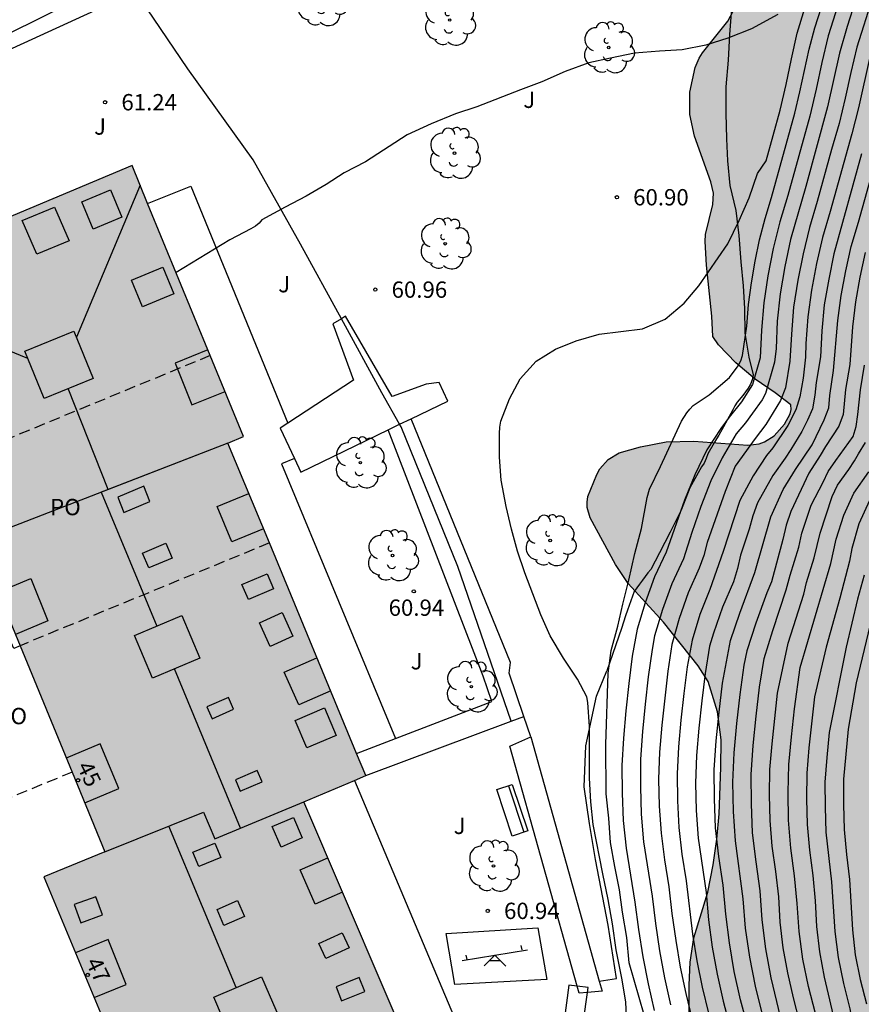
# Model space of a CAD drawing. Units: millimetres. Extents: x 581694 to 582045, y 4795540 to 4795791.
# Drawn here: x 581933 to 581971, y 4795623 to 4795669 of the extents above; entities that cross this region are included whole.
import ezdxf
from ezdxf.enums import TextEntityAlignment as Align

# ---------------------------------------------------------------- set-up
doc = ezdxf.new("R2010")
doc.units = ezdxf.units.MM
doc.linetypes.add('TRAZOS_NORMALES', pattern=[0.75, 0.5, -0.25])
for name, color, linetype in [('020104', 34, 'Continuous'), ('020204', 9, 'Continuous'), ('020308', 9, 'Continuous'), ('070104', 3, 'Continuous'), ('070106', 6, 'Continuous'), ('070108', 9, 'VALLA'), ('080106', 1, 'Continuous'), ('080109', 9, 'Continuous'), ('080110', 9, 'Continuous'), ('080118', 9, 'Continuous'), ('080121', 9, 'TRAZOS_NORMALES'), ('080135', 9, 'TRAZOS_NORMALES'), ('080202', 9, 'Continuous'), ('080308', 9, 'Continuous'), ('080316', 9, 'Continuous'), ('090202', 1, 'Continuous'), ('100105', 3, 'Continuous'), ('100106', 63, 'Continuous'), ('100107', 3, 'Continuous'), ('100112', 9, 'Continuous'), ('100113', 9, 'Continuous'), ('100202', 3, 'Continuous'), ('100302', 7, 'Continuous'), ('110104', 9, 'Continuous'), ('110201', 9, 'Continuous'), ('990501', 21, 'Continuous'), ('990504', 63, 'Continuous')]:
    doc.layers.add(name, color=color, linetype=linetype)
doc.layers.add('020105', color=24, linetype='Continuous', lineweight=30)
doc.layers.add('080111', color=7, linetype='Continuous', lineweight=30)
doc.styles.add('ARIAL', font='ARIAL.TTF', dxfattribs={"height": 1})
doc.styles.add('ARIALI', font='ARIALI.TTF', dxfattribs={"height": 1})
doc.linetypes.add('VALLA', pattern='A,1,[200,DONOSTI.shx,S=0.1,R=0,X=0,Y=0],1', length=2)

# ---------------------------------------------------------------- blocks, each defined once
blk = doc.blocks.new('COTAPU')
blk.add_circle((0, 0), 0.075)
blk = doc.blocks.new('JUEINF')
for p, q in [((-1.5, -0.25), (1.5, 0.25)), ((-1.28, -0.2), (-1.33, 0.005)), ((1.25, 0.25), (1.2, 0.44)), ((-0.25, -0.25), (0.25, -0.25))]:
    blk.add_line(p, q)
blk.add_lwpolyline([(-0.5, -0.5), (0, 0), (0.5, -0.5)])
blk = doc.blocks.new('ARBOL')
blk.add_circle((0, 0), 0.0587)
for centre, radius, start, end in [((-0.564, 0.381), 0.532, 92.28, 254.58), ((-0.28, 0.855), 0.3, 359.2878, 173.6078), ((0.097, 0.97), 0.21, 23.1565, 160.4665), ((0.438, 0.881), 0.24, 301.578, 139.328), ((0.656, 0.288), 0.443, 319.8556, 114.7656), ((-0.091, 0.321), 0.12, 119.14, 310.56), ((0.819, -0.249), 0.383, 235.5275, 62.0275), ((-0.556, -0.339), 0.555, 142.64, 266.54), ((-0.039, -0.384), 0.21, 189.64, 323.88), ((0.299, -0.624), 0.532, 224.67, 0.24), ((-0.301, -0.676), 0.45, 213.78, 295.32)]:
    blk.add_arc(centre, radius, start, end)
blk = doc.blocks.new('BloquePortal')
blk.add_circle((0, 0), 0.075)
at = {"flags": 5}
blk.add_attdef('INDICE', text='', height=0.75, dxfattribs=at).set_placement((0, 0), align=Align.MIDDLE_CENTER)
blk = doc.blocks.new('BANCO')
blk.add_line((1.125, 0.1875), (-1.125, 0.1875))
blk.add_lwpolyline([(1.125, 0.75), (1.125, 0), (-1.125, 0), (-1.125, 0.75)], close=True)

msp = doc.modelspace()

# ---------------------------------------------------------------- hatches: boundary and pattern name
at = {"layer": '990501'}
msp.add_hatch(color=256, dxfattribs=at).paths.add_polyline_path([(581937.932, 4795661.991), (581931.393, 4795659.241), (581930.748, 4795660.773), (581926.939, 4795659.17), (581927.584, 4795657.638), (581925.787, 4795656.882), (581936.688, 4795630.422), (581933.877, 4795629.272), (581945.106, 4795602.374), (581957.253, 4795607.404), (581952.404, 4795618.932), (581951.841, 4795618.699), (581945.836, 4795632.725), (581948.684, 4795633.929), (581942.346, 4795649.217), (581943.062, 4795649.53)])
at = {"layer": '990504'}
msp.add_hatch(color=256, dxfattribs=at).paths.add_polyline_path([(582044.193, 4795589.604), (582044.192, 4795540.194), (582004.474, 4795540.195), (582002.255, 4795541.463), (582001.409, 4795542.073), (582000.757, 4795542.753), (581999.688, 4795543.696), (581999.435, 4795544.057), (581997.679, 4795546.135), (581997.3, 4795546.653), (581996.965, 4795547.216), (581996.307, 4795548.072), (581995.667, 4795549.095), (581994.377, 4795550.269), (581993.491, 4795550.893), (581992.798, 4795551.451), (581991.973, 4795552.191), (581991.205, 4795553.316), (581991.113, 4795553.505), (581990.959, 4795554.333), (581990.943, 4795554.808), (581991.032, 4795555.715), (581991.278, 4795556.811), (581992.55, 4795559.879), (581992.94, 4795560.988), (581993.15, 4795562.075), (581993.239, 4795563.273), (581993.216, 4795563.567), (581992.991, 4795564.337), (581992.436, 4795565.195), (581992.12, 4795565.481), (581991.932, 4795565.579), (581991.713, 4795565.651), (581991.167, 4795565.714), (581990.681, 4795565.675), (581990.18, 4795565.507), (581989.019, 4795564.681), (581988.523, 4795564.433), (581988.25, 4795564.37), (581987.967, 4795564.351), (581986.97, 4795564.488), (581984.747, 4795564.944), (581984.463, 4795564.957), (581983.25, 4795564.629), (581982.876, 4795564.416), (581982.4, 4795563.949), (581981.84, 4795562.972), (581981.488, 4795561.859), (581981.433, 4795561.582), (581981.417, 4795561.345), (581981.453, 4795561.136), (581981.883, 4795560.137), (581982.097, 4795559.136), (581982.208, 4795558.061), (581982.258, 4795556.702), (581982.104, 4795555.62), (581982.084, 4795554.527), (581982.188, 4795553.42), (581982.244, 4795553.2), (581982.318, 4795552.989), (581982.781, 4795552.23), (581983.415, 4795551.313), (581983.86, 4795550.384), (581984.297, 4795549.192), (581984.648, 4795548.158), (581984.898, 4795547.148), (581985.037, 4795545.963), (581985.292, 4795544.636), (581985.585, 4795544.067), (581986.232, 4795543.314), (581986.861, 4795542.48), (581987.349, 4795541.52), (581987.861, 4795540.195), (581959.306, 4795540.195), (581959.879, 4795541.41), (581961.247, 4795543.47), (581961.755, 4795544.418), (581962.137, 4795545.546), (581962.257, 4795546.64), (581962.091, 4795547.826), (581961.981, 4795549.066), (581962.033, 4795550.158), (581962.291, 4795551.244), (581963.149, 4795553.404), (581963.764, 4795556.906), (581964.136, 4795557.908), (581964.732, 4795559.092), (581965.172, 4795560.268), (581965.454, 4795561.25), (581966.25, 4795563.558), (581966.384, 4795564.654), (581966.438, 4795567.032), (581966.762, 4795570.429), (581966.996, 4795571.569), (581967.366, 4795572.761), (581969.09, 4795576.149), (581969.238, 4795576.809), (581969.38, 4795579.289), (581969.25, 4795580.341), (581968.988, 4795581.397), (581968.248, 4795583.873), (581967.768, 4795584.983), (581967.188, 4795585.881), (581966.564, 4795586.741), (581964.44, 4795589.241), (581964.262, 4795589.517), (581963.808, 4795590.653), (581963.662, 4795591.533), (581963.716, 4795592.143), (581964.026, 4795593.069), (581964.532, 4795594.085), (581965.072, 4795594.935), (581965.726, 4795595.729), (581966.366, 4795596.615), (581966.854, 4795597.569), (581967.206, 4795598.721), (581967.284, 4795599.149), (581967.192, 4795600.835), (581966.706, 4795602.209), (581966.412, 4795603.377), (581965.779, 4795605.472), (581965.711, 4795606.606), (581965.485, 4795607.74), (581965.175, 4795609.9), (581964.705, 4795611.974), (581964.275, 4795614.352), (581963.791, 4795616.378), (581963.655, 4795617.488), (581963.565, 4795618.65), (581963.549, 4795624.294), (581963.601, 4795625.356), (581963.761, 4795626.47), (581964.413, 4795628.572), (581964.653, 4795629.822), (581964.827, 4795631.002), (581964.927, 4795632.172), (581965.017, 4795634.308), (581965.023, 4795635.582), (581964.861, 4795636.858), (581964.429, 4795638.26), (581963.973, 4795638.982), (581962.379, 4795640.982), (581960.747, 4795642.758), (581960.169, 4795643.644), (581959.004, 4795645.791), (581958.87, 4795646.263), (581958.862, 4795646.507), (581958.896, 4795646.757), (581959.3, 4795647.779), (581959.448, 4795648.031), (581959.836, 4795648.471), (581960.328, 4795648.769), (581961.322, 4795649.055), (581962.498, 4795649.279), (581963.774, 4795649.315), (581966.245, 4795649.121), (581966.777, 4795649.191), (581967.019, 4795649.279), (581967.455, 4795649.561), (581967.931, 4795650.083), (581968.195, 4795650.561), (581968.243, 4795650.763), (581968.225, 4795650.975), (581967.505, 4795651.535), (581966.583, 4795652.163), (581965.698, 4795652.907), (581964.908, 4795653.743), (581964.64, 4795654.125), (581964.594, 4795655.063), (581964.346, 4795657.405), (581964.292, 4795658.483), (581964.308, 4795658.805), (581964.636, 4795660.189), (581964.666, 4795660.711), (581964.55, 4795661.239), (581963.8, 4795663.329), (581963.59, 4795664.327), (581963.588, 4795665.363), (581963.836, 4795666.491), (581964.014, 4795666.919), (581964.162, 4795667.173), (581965.33, 4795668.619), (581965.83, 4795669.567), (581966.312, 4795670.667), (581966.684, 4795671.767), (581967.222, 4795672.875), (581967.774, 4795673.872), (581968.236, 4795674.978), (581968.402, 4795676.038), (581968.388, 4795676.534), (581968.342, 4795676.734), (581967.7, 4795677.938), (581967.542, 4795678.354), (581967.478, 4795679.524), (581967.722, 4795680.468), (581968.218, 4795681.49), (581968.77, 4795682.438), (581969.304, 4795683.292), (581970.018, 4795684.158), (581971.78, 4795685.898), (581972.616, 4795686.56), (581973.65, 4795687.234), (581974, 4795687.616), (581974.214, 4795688.12), (581974.442, 4795689.134), (581974.494, 4795689.778), (581974.378, 4795690.288), (581974.022, 4795691.362), (581973.64, 4795692.326), (581973.05, 4795693.426), (581971.646, 4795695.428), (581970.372, 4795697.416), (581968.892, 4795699.238), (581968.65, 4795699.59), (581967.693, 4795701.55), (581966.537, 4795703.738), (581966.107, 4795704.934), (581965.991, 4795706.146), (581965.993, 4795707.268), (581966.109, 4795708.35), (581966.529, 4795709.516), (581967.103, 4795710.517), (581967.293, 4795710.961), (581967.363, 4795711.453), (581967.347, 4795711.723), (581967.125, 4795712.233), (581966.635, 4795712.885), (581966.477, 4795713.013), (581966.055, 4795713.239), (581964.933, 4795713.589), (581963.695, 4795713.891), (581962.413, 4795714.133), (581961.217, 4795714.445), (581960.153, 4795714.822), (581959.907, 4795714.934), (581959.481, 4795715.224), (581959.303, 4795715.4), (581958.699, 4795716.305), (581958.131, 4795717.427), (581957.555, 4795718.341), (581957.259, 4795718.729), (581957.229, 4795718.933), (581955.771, 4795720.715), (581954.925, 4795721.625), (581954.019, 4795722.361), (581952.521, 4795723.729), (581950.786, 4795725.131), (581949.92, 4795725.883), (581949.186, 4795726.715), (581948.568, 4795727.657), (581947.988, 4795728.693), (581947.066, 4795730.809), (581946.65, 4795731.887), (581946.306, 4795732.957), (581946.176, 4795734.085), (581946.092, 4795736.435), (581946.202, 4795736.911), (581946.418, 4795737.303), (581946.842, 4795737.753), (581947.51, 4795738.253), (581948.558, 4795738.767), (581949.514, 4795739.349), (581950.466, 4795739.797), (581952.544, 4795740.613), (581954.678, 4795741.537), (581955.738, 4795742.151), (581956.766, 4795742.885), (581957.822, 4795743.697), (581958.598, 4795744.361), (581960.284, 4795745.847), (581961.024, 4795746.579), (581962.596, 4795747.957), (581963.322, 4795748.832), (581963.864, 4795749.728), (581964.166, 4795750.062), (581964.346, 4795750.204), (581964.538, 4795750.326), (581965.14, 4795750.556), (581965.344, 4795750.596), (581966.592, 4795750.618), (581966.88, 4795750.652), (581967.134, 4795750.738), (581967.722, 4795751.172), (581968.632, 4795751.928), (581970.338, 4795753.414), (581971.92, 4795755.03), (581972.856, 4795755.808), (581973.662, 4795756.648), (581974.344, 4795757.596), (581977.154, 4795761.212), (581977.962, 4795762.03), (581978.694, 4795762.856), (581979.24, 4795763.778), (581979.938, 4795764.614), (581982.654, 4795766.772), (581983.431, 4795767.524), (581984.089, 4795768.461), (581984.596, 4795769.507), (581984.914, 4795770.715), (581985.104, 4795771.801), (581985.178, 4795772.063), (581985.386, 4795772.491), (581986.798, 4795774.249), (581987, 4795774.637), (581987.14, 4795775.111), (581987.188, 4795776.271), (581987.42, 4795777.379), (581987.91, 4795778.347), (581988.266, 4795779.173), (581988.758, 4795780.045), (581989.232, 4795781.027), (581989.982, 4795782.281), (581990.682, 4795784.067), (581991.224, 4795785.099), (581991.73, 4795786.175), (581992.18, 4795787.673), (581992.736, 4795788.673), (581992.876, 4795789.101), (581992.926, 4795789.325), (581992.991, 4795790.188), (582025.772, 4795790.187), (582026.158, 4795789.525), (582027.322, 4795787.781), (582028.024, 4795786.911), (582029.526, 4795785.297), (582032.711, 4795782.057), (582033.435, 4795781.251), (582034.941, 4795779.829), (582035.651, 4795779.081), (582036.295, 4795778.263), (582036.983, 4795777.479), (582037.583, 4795777.049), (582039.553, 4795776.013), (582042.611, 4795774.645), (582044.197, 4795774.003), (582044.197, 4795759.789), (582043.841, 4795759.601), (582043.545, 4795759.313), (582043.413, 4795759.139), (582042.863, 4795758.139), (582042.785, 4795757.936), (582042.759, 4795757.722), (582042.803, 4795753.886), (582042.739, 4795753.166), (582042.53, 4795752.522), (582042.058, 4795751.634), (582041.324, 4795750.674), (582040.888, 4795750.426), (582040.363, 4795750.266), (582038.051, 4795749.852), (582036.927, 4795749.724), (582035.949, 4795749.782), (582032.713, 4795750.094), (582031.663, 4795750.34), (582030.655, 4795750.758), (582028.667, 4795751.702), (582026.385, 4795752.606), (582024.167, 4795753.672), (582022.185, 4795754.718), (582021.199, 4795755.148), (582020.107, 4795755.436), (582019.737, 4795755.422), (582019.423, 4795755.324), (582019.161, 4795755.152), (582018.747, 4795754.638), (582018.195, 4795753.724), (582017.733, 4795752.796), (582017.029, 4795750.664), (582016.673, 4795749.202), (582016.325, 4795748.264), (582015.837, 4795747.12), (582014.685, 4795745.194), (582013.329, 4795742.047), (582012.981, 4795740.951), (582012.567, 4795738.663), (582012.283, 4795736.449), (582012.075, 4795734.299), (582012.049, 4795732.165), (582011.825, 4795728.923), (582011.845, 4795725.803), (582011.635, 4795722.527), (582011.471, 4795721.317), (582011.275, 4795720.343), (582010.885, 4795719.147), (582010.709, 4795718.823), (582010.025, 4795717.879), (582009.281, 4795717.149), (582008.427, 4795716.619), (582007.435, 4795716.163), (582006.333, 4795715.733), (582005.331, 4795715.26), (582004.343, 4795714.464), (582003.729, 4795713.688), (582003.211, 4795712.8), (582002.745, 4795711.882), (582002.245, 4795710.772), (582001.867, 4795709.67), (582001.423, 4795708.59), (582000.293, 4795706.68), (581999.805, 4795705.628), (581998.527, 4795702.358), (581996.825, 4795698.35), (581996.411, 4795697.192), (581996.051, 4795695.98), (581995.767, 4795694.854), (581995.329, 4795692.654), (581994.721, 4795690.064), (581994.388, 4795688.313), (581994.132, 4795686.101), (581994.086, 4795684.805), (581994.164, 4795682.633), (581994.312, 4795681.453), (581994.508, 4795680.393), (581994.78, 4795679.375), (581995.134, 4795678.409), (581995.68, 4795677.165), (581997.168, 4795674.331), (581997.78, 4795673.281), (581998.466, 4795672.461), (581999.326, 4795671.545), (582000.13, 4795670.575), (582000.67, 4795669.677), (582001.702, 4795667.689), (582002.248, 4795666.453), (582002.858, 4795664.453), (582003.116, 4795663.421), (582003.268, 4795662.405), (582003.284, 4795661.389), (582003.232, 4795659.197), (582002.721, 4795652.415), (582002.471, 4795650.023), (582002.433, 4795648.923), (582002.425, 4795645.416), (582002.563, 4795641.792), (582002.679, 4795640.802), (582003.071, 4795639.726), (582003.503, 4795638.748), (582004.077, 4795637.7), (582004.705, 4795636.702), (582006.287, 4795635.056), (582007.053, 4795634.186), (582007.895, 4795633.51), (582008.837, 4795633.008), (582009.873, 4795632.794), (582010.329, 4795632.862), (582010.553, 4795632.94), (582010.969, 4795633.182), (582011.153, 4795633.342), (582011.463, 4795633.754), (582012.111, 4795634.794), (582013.261, 4795636.51), (582014.379, 4795638.408), (582014.903, 4795639.349), (582015.355, 4795640.381), (582015.831, 4795641.313), (582017.051, 4795643.379), (582017.753, 4795644.413), (582019.191, 4795646.331), (582019.873, 4795647.323), (582020.329, 4795647.793), (582020.919, 4795648.177), (582021.589, 4795648.427), (582022.265, 4795648.521), (582022.597, 4795648.507), (582023.211, 4795648.361), (582024.127, 4795647.919), (582024.715, 4795647.469), (582025.503, 4795646.615), (582026.251, 4795645.717), (582026.919, 4795644.793), (582027.427, 4795643.753), (582027.803, 4795642.603), (582028.225, 4795641.489), (582029.902, 4795637.403), (582030.25, 4795636.355), (582030.818, 4795634.165), (582031.402, 4795630.961), (582031.682, 4795629.765), (582031.878, 4795628.661), (582031.898, 4795625.17), (582031.836, 4795622.754), (582031.424, 4795619.506), (582031.032, 4795617.254), (582030.77, 4795614.994), (582030.6, 4795613.962), (582030.358, 4795612.978), (582028.734, 4795607.598), (582028.496, 4795606.56), (582028.102, 4795604.382), (582027.552, 4795602.012), (582027.434, 4795600.922), (582027.422, 4795599.802), (582027.464, 4795598.77), (582027.62, 4795597.586), (582027.904, 4795596.614), (582028.332, 4795595.594), (582028.927, 4795594.596), (582029.595, 4795593.678), (582030.309, 4795592.902), (582031.131, 4795592.206), (582032.061, 4795591.57), (582032.955, 4795591.01), (582033.993, 4795590.43), (582035.105, 4795589.954), (582036.273, 4795589.534), (582037.397, 4795589.208), (582038.385, 4795589.02), (582039.443, 4795588.9), (582040.469, 4795588.844), (582041.529, 4795588.844), (582042.851, 4795588.96), (582043.511, 4795589.138), (582043.813, 4795589.292)])

# ---------------------------------------------------------------- linework, layer by layer
at = {"layer": '020104', "flags": 128}
for points, elevation in [([(581970.719, 4795670.365), (581969.953, 4795667.954), (581969.652, 4795666.726), (581969.389, 4795665.488), (581969.097, 4795664.258), (581968.085, 4795660.6), (581967.721, 4795659.388), (581967.417, 4795658.161), (581967.177, 4795656.919), (581966.981, 4795655.669), (581966.883, 4795654.408), (581966.823, 4795653.146), (581966.471, 4795651.921), (581965.954, 4795651.11), (581965.389, 4795650.42), (581965.004, 4795649.886), (581964.372, 4795648.913), (581963.816, 4795647.766), (581963.341, 4795646.594), (581962.5, 4795644.21), (581961.966, 4795643.065), (581961.532, 4795641.877), (581961.159, 4795640.668), (581960.938, 4795639.424), (581960.776, 4795638.169), (581960.639, 4795636.912), (581960.529, 4795635.651), (581960.455, 4795634.388), (581960.47, 4795633.123), (581960.526, 4795631.86), (581960.654, 4795630.601), (581961.055, 4795628.103), (581961.225, 4795626.85), (581961.428, 4795625.601), (581961.665, 4795624.358), (581961.947, 4795623.125)], 59.5), ([(581971.978, 4795669.703), (581971.259, 4795667.419), (581970.983, 4795666.255), (581970.73, 4795665.085), (581970.445, 4795663.922), (581970.102, 4795662.726), (581969.446, 4795660.325), (581969.093, 4795659.132), (581968.79, 4795657.926), (581968.55, 4795656.705), (581968.358, 4795655.476), (581968.255, 4795654.236), (581968.187, 4795652.993), (581967.982, 4795651.767), (581967.759, 4795651.185), (581967.084, 4795650.079), (581966.588, 4795649.437), (581965.664, 4795648.155), (581965.203, 4795646.999), (581964.388, 4795644.649), (581964.223, 4795644.049), (581964.01, 4795643.464), (581963.505, 4795642.327), (581963.093, 4795641.154), (581962.753, 4795639.958), (581962.57, 4795638.727), (581962.292, 4795636.254), (581962.193, 4795635.014), (581962.151, 4795633.77), (581962.179, 4795632.526), (581962.26, 4795631.285), (581962.42, 4795630.051), (581962.616, 4795628.822), (581962.764, 4795627.587), (581962.936, 4795626.355), (581963.142, 4795625.128), (581963.396, 4795623.91), (581963.699, 4795622.702)], 58.5), ([(581960.68, 4795622.445), (581960.644, 4795623.533), (581960.46, 4795624.615), (581960.196, 4795625.923), (581960.022, 4795627.117), (581959.834, 4795628.231), (581959.58, 4795629.409), (581959.132, 4795631.685), (581959.03, 4795632.717), (581958.972, 4795633.805), (581958.972, 4795636.195), (581958.896, 4795637.289), (581958.844, 4795637.547), (581958.416, 4795638.367), (581957.772, 4795639.337), (581957.161, 4795640.353), (581956.729, 4795641.321), (581955.995, 4795643.257), (581955.667, 4795644.249), (581955.385, 4795645.259), (581955.137, 4795646.297), (581954.905, 4795647.515), (581954.827, 4795648.574), (581954.827, 4795649.668), (581954.845, 4795649.95), (581954.891, 4795650.228), (581955.291, 4795651.262), (581955.783, 4795652.172), (581956.521, 4795652.986), (581957.401, 4795653.542), (581958.361, 4795653.922), (581959.419, 4795654.224), (581961.409, 4795654.472), (581962.449, 4795654.92), (581963.317, 4795655.648), (581964.003, 4795656.458), (581965.333, 4795658.38), (581965.853, 4795659.454), (581966.315, 4795660.496), (581966.691, 4795661.61), (581967.09, 4795662.2), (581967.732, 4795664.529), (581968.011, 4795665.704), (581968.254, 4795666.887), (581968.523, 4795668.065), (581968.879, 4795669.219)], 60.5), ([(581971.201, 4795669.577), (581970.814, 4795668.371), (581970.463, 4795667.154), (581969.919, 4795664.679), (581968.917, 4795661.013), (581968.219, 4795658.577), (581967.96, 4795657.337), (581967.742, 4795656.089), (581967.605, 4795654.83), (581967.548, 4795653.564), (581967.477, 4795652.934), (581967.058, 4795651.497), (581966.916, 4795651.214), (581966.471, 4795650.589), (581966.15, 4795650.153), (581965.708, 4795649.649), (581965.078, 4795648.538), (581964.549, 4795647.486), (581964.096, 4795646.303), (581963.679, 4795645.107), (581963.288, 4795643.902), (581962.758, 4795642.751), (581962.327, 4795641.561), (581961.958, 4795640.35), (581961.851, 4795639.725), (581961.675, 4795638.471), (581961.529, 4795637.212), (581961.409, 4795635.951), (581961.32, 4795634.687), (581961.311, 4795633.42), (581961.348, 4795632.154), (581961.459, 4795630.892), (581961.847, 4795628.388), (581962.005, 4795627.131), (581962.197, 4795625.879), (581962.424, 4795624.633), (581962.699, 4795623.396)], 59), ([(581967.633, 4795668.932), (581966.427, 4795668.27), (581965.325, 4795667.844), (581964.319, 4795667.52), (581963.237, 4795667.302), (581962.185, 4795667.244), (581961.045, 4795667.146), (581959.931, 4795666.924), (581958.939, 4795666.704), (581957.849, 4795666.304), (581956.783, 4795665.832), (581955.793, 4795665.466), (581953.787, 4795664.676), (581952.815, 4795664.356), (581951.685, 4795663.9), (581950.581, 4795663.396), (581948.665, 4795662.156), (581947.695, 4795661.652), (581946.857, 4795661.106), (581945.939, 4795660.58), (581944.975, 4795660.076), (581943.909, 4795659.49), (581943.781, 4795659.334), (581943.607, 4795659.192), (581943.399, 4795659.066), (581942.433, 4795658.568), (581939.958, 4795657.07)], 61), ([(581971.883, 4795667.05), (581971.341, 4795664.636), (581971.027, 4795663.44), (581970.035, 4795659.864), (581969.68, 4795658.679), (581969.406, 4795657.473), (581969.176, 4795656.257), (581969.014, 4795655.031), (581968.926, 4795653.798), (581968.901, 4795653.179), (581968.796, 4795652.204), (581968.636, 4795651.344), (581968.461, 4795650.742), (581968.097, 4795650.035), (581967.401, 4795649.009), (581967.112, 4795648.645), (581966.491, 4795647.715), (581965.887, 4795646.577), (581965.112, 4795644.229), (581964.499, 4795642.488), (581964.048, 4795641.337), (581963.684, 4795640.155), (581963.464, 4795638.938), (581963.308, 4795637.711), (581963.175, 4795636.481), (581963.067, 4795635.249), (581963, 4795634.014), (581963.02, 4795632.777), (581963.08, 4795631.542), (581963.219, 4795630.313), (581963.412, 4795629.091), (581963.711, 4795626.636), (581963.905, 4795625.414), (581964.147, 4795624.201), (581964.438, 4795622.999)], 58), ([(581966.26, 4795622.336), (581965.917, 4795623.625), (581965.627, 4795624.925), (581965.402, 4795626.239), (581965.235, 4795627.562), (581965.113, 4795628.888), (581964.917, 4795630.207), (581964.765, 4795631.531), (581964.715, 4795632.863), (581964.707, 4795634.195), (581964.802, 4795635.525), (581964.932, 4795636.852), (581965.088, 4795638.175), (581965.459, 4795640.137), (581965.888, 4795641.397), (581966.566, 4795643.271), (581967.304, 4795645.831), (581967.883, 4795647.084), (581968.45, 4795648.004), (581969.21, 4795649.137), (581969.766, 4795650.293), (581969.969, 4795650.835), (581970.017, 4795651.411), (581970.196, 4795652.553), (581970.392, 4795654.856), (581970.54, 4795656.002), (581970.753, 4795657.139), (581971.006, 4795658.267), (581971.335, 4795659.376), (581972.578, 4795663.83)], 57), ([(581971.651, 4795657.99), (581971.404, 4795656.857), (581971.196, 4795655.716), (581971.062, 4795654.565), (581970.935, 4795652.83), (581970.739, 4795651.688), (581970.632, 4795650.534), (581970.433, 4795649.993), (581969.82, 4795649.062), (581969.574, 4795648.645), (581969.06, 4795647.843), (581968.23, 4795646.082), (581968.011, 4795645.444), (581967.864, 4795644.785), (581967.336, 4795642.835), (581967.129, 4795642.33), (581966.624, 4795640.943), (581966.209, 4795639.66), (581966.061, 4795639.001), (581965.886, 4795637.663), (581965.736, 4795636.321), (581965.614, 4795634.977), (581965.547, 4795633.629), (581965.574, 4795632.279), (581965.664, 4795630.933), (581966.02, 4795628.257), (581966.134, 4795626.913), (581966.322, 4795625.576), (581966.587, 4795624.253), (581966.917, 4795622.944)], 56.5), ([(581968.262, 4795620.721), (581967.318, 4795624.638), (581967.077, 4795625.959), (581966.909, 4795627.291), (581966.818, 4795628.632), (581966.634, 4795629.962), (581966.47, 4795631.295), (581966.414, 4795632.637), (581966.403, 4795633.98), (581966.5, 4795635.32), (581966.633, 4795636.656), (581966.787, 4795637.991), (581967.002, 4795639.315), (581967.403, 4795640.597), (581968.019, 4795642.471), (581968.199, 4795643.146), (581968.602, 4795644.427), (581968.738, 4795645.085), (581969.161, 4795646.36), (581969.713, 4795647.416), (581969.949, 4795647.908), (581970.291, 4795648.421), (581971.094, 4795649.522), (581971.231, 4795649.976), (581971.317, 4795650.539), (581971.431, 4795651.675), (581971.622, 4795652.8)], 56), ([(581968.649, 4795622.573), (581968.351, 4795623.711), (581968.088, 4795624.858), (581967.883, 4795626.016), (581967.746, 4795627.184), (581967.673, 4795628.358), (581967.537, 4795629.526), (581967.375, 4795630.691), (581967.28, 4795631.863), (581967.255, 4795633.039), (581967.269, 4795634.215), (581967.363, 4795635.387), (581967.615, 4795637.726), (581968.103, 4795640.02), (581968.827, 4795642.269), (581968.957, 4795642.815), (581969.299, 4795643.94), (581969.571, 4795645.084), (581970.126, 4795646.759), (581970.373, 4795647.293), (581970.891, 4795648.004), (581971.158, 4795648.41), (581971.34, 4795648.731), (581971.667, 4795649.249)], 55.5), ([(581971.843, 4795646.582), (581971.358, 4795645.501), (581971.033, 4795644.37), (581970.931, 4795643.79), (581970.481, 4795642.084), (581969.851, 4795639.837), (581969.31, 4795637.552), (581969.064, 4795635.211), (581968.966, 4795634.037), (581968.955, 4795632.86), (581968.979, 4795631.682), (581969.081, 4795630.509), (581969.234, 4795629.342), (581969.341, 4795628.169), (581969.409, 4795626.994), (581969.542, 4795625.824), (581969.761, 4795624.666), (581970.302, 4795622.375), (581970.663, 4795620.647), (581970.849, 4795619.993), (581971.074, 4795618.928), (581971.569, 4795617.654)], 54.5), ([(581971.603, 4795643.147), (581971.29, 4795642.043), (581970.77, 4795639.829), (581969.993, 4795635.911), (581969.881, 4795634.77), (581969.798, 4795633.625), (581969.809, 4795632.477), (581969.84, 4795631.331), (581970.1, 4795629.051), (581970.253, 4795626.762), (581970.398, 4795625.561), (581970.644, 4795624.377), (581970.946, 4795623.206), (581971.164, 4795622.017), (581971.417, 4795620.835), (581971.469, 4795620.233), (581971.613, 4795619.647)], 54), ([(581972.343, 4795642.794), (581971.233, 4795638.19), (581970.868, 4795636.061), (581970.752, 4795634.911), (581970.657, 4795633.759), (581970.655, 4795632.603), (581970.678, 4795631.447), (581970.791, 4795630.297), (581970.926, 4795629.149), (581971.067, 4795626.843), (581971.191, 4795625.694), (581971.418, 4795624.561), (581971.706, 4795623.441)], 53.5)]:
    msp.add_lwpolyline(points, dxfattribs=dict(at, elevation=elevation))
at = {"layer": '020105', "flags": 128}
for points, elevation in [([(581961.484, 4795622.923), (581960.794, 4795625.321), (581960.684, 4795626.493), (581960.494, 4795627.645), (581960.344, 4795628.685), (581960.134, 4795629.757), (581959.942, 4795630.857), (581959.852, 4795631.969), (581959.736, 4795633.085), (581959.728, 4795635.353), (581959.826, 4795638.641), (581959.97, 4795639.685), (581960.272, 4795640.803), (581960.506, 4795641.807), (581960.786, 4795642.911), (581961.062, 4795644.14), (581961.356, 4795645.298), (581961.615, 4795646.716), (581961.733, 4795647.108), (581962.235, 4795648.146), (581963.195, 4795650.224), (581963.445, 4795650.612), (581963.589, 4795650.786), (581963.745, 4795650.942), (581964.479, 4795651.432), (581965.411, 4795652.236), (581965.807, 4795652.768), (581965.927, 4795653.008), (581966.011, 4795653.248), (581966.201, 4795654.591), (581966.276, 4795655.595), (581966.418, 4795656.591), (581966.588, 4795657.584), (581966.788, 4795658.571), (581967.044, 4795659.544), (581967.339, 4795660.507), (581968.413, 4795664.388), (581968.65, 4795665.366), (581969.065, 4795667.337), (581969.327, 4795668.308), (581969.939, 4795670.227)], 60), ([(581971.486, 4795662.529), (581970.209, 4795657.923), (581969.969, 4795656.752), (581969.768, 4795655.574), (581969.654, 4795654.385), (581969.587, 4795653.192), (581969.395, 4795652.013), (581969.326, 4795651.42), (581969.221, 4795650.796), (581968.989, 4795650.275), (581968.728, 4795649.757), (581968.225, 4795648.923), (581967.968, 4795648.528), (581967.401, 4795647.726), (581966.692, 4795646.472), (581966.475, 4795645.878), (581966.319, 4795645.264), (581965.915, 4795644.064), (581965.779, 4795643.446), (581965.588, 4795642.843), (581965.084, 4795641.682), (581964.671, 4795640.486), (581964.494, 4795639.878), (581964.285, 4795638.63), (581964.13, 4795637.374), (581963.997, 4795636.115), (581963.893, 4795634.853), (581963.851, 4795633.588), (581963.878, 4795632.323), (581963.967, 4795631.06), (581964.33, 4795628.554), (581964.44, 4795627.293), (581964.618, 4795626.04), (581964.838, 4795624.793), (581965.115, 4795623.558), (581965.442, 4795622.335)], 57.5), ([(581974.115, 4795611.928), (581970.769, 4795617.836), (581970.072, 4795619.822), (581969.62, 4795621.734), (581969.365, 4795622.992), (581969.043, 4795624.235), (581968.78, 4795625.492), (581968.612, 4795626.764), (581968.518, 4795628.044), (581968.399, 4795629.322), (581968.229, 4795630.595), (581968.125, 4795631.874), (581968.1, 4795633.157), (581968.14, 4795634.44), (581968.254, 4795635.719), (581968.391, 4795636.995), (581968.663, 4795638.9), (581970.067, 4795643.68), (581970.316, 4795644.802), (581970.66, 4795645.9), (581971.126, 4795646.913), (581971.811, 4795647.897)], 55)]:
    msp.add_lwpolyline(points, dxfattribs=dict(at, elevation=elevation))
at = {"layer": '070104'}
msp.add_polyline3d([(581965.503, 4795669.207, 60.708), (581965.408, 4795668.011, 60.67), (581965.344, 4795666.831, 60.624), (581965.243, 4795665.601, 60.604), (581965.243, 4795664.394, 60.525), (581965.266, 4795663.207, 60.466), (581965.321, 4795662.195, 60.408), (581965.429, 4795661.058, 60.35), (581965.696, 4795659.922, 60.329), (581965.841, 4795658.764, 60.332), (581965.923, 4795657.552, 60.334), (581966.037, 4795656.456, 60.351), (581966.095, 4795655.402, 60.396), (581966.114, 4795654.272, 60.396), (581966.3, 4795653.168, 60.419), (581966.502, 4795652.358, 60.44), (581966.451, 4795652.129, 60.44), (581966.37, 4795651.925, 60.432), (581966.27, 4795651.746, 60.414), (581966.018, 4795651.406, 60.349), (581965.756, 4795651.101, 60.212), (581965.653, 4795650.934, 60.141), (581965.56, 4795650.754, 60.081), (581965.137, 4795649.961, 59.896), (581964.913, 4795649.584, 59.879), (581964.806, 4795649.414, 59.843), (581964.706, 4795649.233, 59.779), (581964.407, 4795648.719, 59.64), (581964.343, 4795648.513, 59.614), (581964.244, 4795648.303, 59.587), (581964.122, 4795648.124, 59.567), (581963.584, 4795647.158, 59.572), (581963.18, 4795646.137, 59.585), (581962.685, 4795645.129, 59.682), (581962.184, 4795644.174, 59.8), (581961.787, 4795643.409, 59.973), (581961.648, 4795643.25, 60.026), (581961.4, 4795642.915, 60.124), (581961.277, 4795642.734, 60.144), (581961.144, 4795642.57, 60.145), (581961.031, 4795642.396, 60.144), (581960.713, 4795641.544, 60.217), (581960.629, 4795641.284, 60.22), (581960.443, 4795640.688, 60.219), (581959.767, 4795638.748, 60.222)], dxfattribs=at)
at = {"layer": '070106'}
msp.add_polyline3d([(581956.265, 4795635.708, 62.081), (581955.957, 4795636.652, 62.186)], dxfattribs=at)
at = {"layer": '070108'}
for points in [[(581947.56, 4795654.936, 61.017), (581945.678, 4795658.363, 61.066), (581943.506, 4795662.243, 61.188), (581940.495, 4795666.433, 61.408), (581938.311, 4795669.681, 61.664)], [(581950.24, 4795650.085, 61.367), (581949.426, 4795651.538, 60.968), (581947.56, 4795654.936, 61.017)], [(581955.367, 4795636.431, 61.666), (581952.919, 4795643.542, 61.666), (581950.309, 4795649.963, 61.4), (581950.24, 4795650.085, 61.367)], [(581932.782, 4795639.902, 61.618), (581932.49, 4795639.777, 61.618), (581932.209, 4795640.436, 61.618)]]:
    msp.add_polyline3d(points, dxfattribs=at)
at = {"layer": '080106'}
for points in [[(581935.619, 4795660.314, 71.354), (581936.937, 4795660.862, 71.354), (581937.46, 4795659.602, 71.932), (581936.143, 4795659.054, 71.932), (581935.619, 4795660.314, 71.354)], [(581939.348, 4795657.314, 71.626), (581939.86, 4795656.089, 71.626), (581938.418, 4795655.486, 72.314), (581937.906, 4795656.711, 72.314), (581939.348, 4795657.314, 71.626)], [(581938.48, 4795647.242, 73.558), (581937.273, 4795646.731, 74.252), (581937.552, 4795646.03, 74.22), (581938.759, 4795646.541, 73.526), (581938.48, 4795647.242, 73.558)], [(581938.418, 4795644.164, 74.112), (581939.491, 4795644.613, 73.573), (581939.772, 4795643.928, 73.562), (581938.699, 4795643.479, 74.101), (581938.418, 4795644.164, 74.112)], [(581942.99, 4795642.716, 72.332), (581944.145, 4795643.214, 71.695), (581944.44, 4795642.526, 71.692), (581943.285, 4795642.028, 72.329), (581942.99, 4795642.716, 72.332)], [(581943.798, 4795640.962, 72.264), (581944.843, 4795641.426, 71.679), (581945.324, 4795640.338, 71.674), (581944.279, 4795639.874, 72.259), (581943.798, 4795640.962, 72.264)], [(581941.612, 4795636.544, 74.048), (581942.602, 4795636.981, 73.633), (581942.362, 4795637.524, 73.632), (581941.372, 4795637.087, 74.047), (581941.612, 4795636.544, 74.048)], [(581945.44, 4795636.468, 72.346), (581946.79, 4795637.046, 71.679), (581947.316, 4795635.78, 71.648), (581945.966, 4795635.202, 72.315), (581945.44, 4795636.468, 72.346)], [(581943.694, 4795634.166, 73.654), (581942.695, 4795633.736, 74.153), (581942.912, 4795633.214, 74.138), (581943.911, 4795633.644, 73.639), (581943.694, 4795634.166, 73.654)], [(581944.788, 4795630.646, 72.354), (581944.382, 4795631.589, 72.354), (581945.354, 4795632.008, 71.724), (581945.76, 4795631.065, 71.724), (581944.788, 4795630.646, 72.354)], [(581941.736, 4795630.828, 73.71), (581942.011, 4795630.165, 73.71), (581941.01, 4795629.75, 74.202), (581940.735, 4795630.413, 74.202), (581941.736, 4795630.828, 73.71)], [(581935.272, 4795627.999, 71.764), (581935.578, 4795627.164, 71.764), (581936.574, 4795627.528, 72.288), (581936.268, 4795628.363, 72.288), (581935.272, 4795627.999, 71.764)], [(581941.848, 4795627.778, 74.164), (581942.79, 4795628.185, 73.685), (581943.102, 4795627.446, 73.67), (581942.16, 4795627.039, 74.149), (581941.848, 4795627.778, 74.164)], [(581946.526, 4795626.202, 72.354), (581947.599, 4795626.698, 71.783), (581947.913, 4795626.014, 71.78), (581946.839, 4795625.518, 72.351), (581946.526, 4795626.202, 72.354)], [(581948.635, 4795624.004, 71.822), (581948.38, 4795624.639, 71.822), (581947.317, 4795624.212, 72.37), (581947.572, 4795623.577, 72.37), (581948.635, 4795624.004, 71.822)]]:
    msp.add_polyline3d(points, dxfattribs=at)
at = {"layer": '080109'}
for points in [[(581938.305, 4795661.082, 71.241), (581935.374, 4795654.085, 73.946)], [(581933.142, 4795653.103, 73.977), (581926.166, 4795655.962, 71.305)], [(581936.843, 4795647.087, 74.685), (581934.991, 4795651.727, 74.588)], [(581942.346, 4795649.217, 70.554), (581936.843, 4795647.087, 74.256)], [(581936.843, 4795647.087, 74.256), (581936.515, 4795646.96, 74.476), (581939.068, 4795640.804, 74.472)], [(581942.921, 4795631.518, 74.465), (581939.884, 4795638.838, 74.47)], [(581942.723, 4795624.184, 74.532), (581939.62, 4795631.605, 74.528)]]:
    msp.add_polyline3d(points, dxfattribs=at)
at = {"layer": '080110'}
for points in [[(581932.885, 4795659.454, 71.144), (581934.367, 4795660.07, 71.098), (581935.035, 4795658.524, 71.916), (581933.553, 4795657.908, 71.962), (581932.885, 4795659.454, 71.144)], [(581933.004, 4795653.44, 73.982), (581935.261, 4795654.362, 74.01), (581936.144, 4795652.198, 74.022), (581933.887, 4795651.276, 73.994), (581933.004, 4795653.44, 73.982)], [(581941.425, 4795653.505, 71.333), (581939.91, 4795652.894, 72.158), (581940.681, 4795650.984, 72.16), (581942.21, 4795651.6, 71.328)], [(581943.977, 4795645.283, 71.408), (581942.528, 4795644.682, 72.172), (581941.848, 4795646.3, 72.154), (581943.305, 4795646.904, 71.386)], [(581931.769, 4795642.36, 71.374), (581933.274, 4795642.994, 72.135), (581934.068, 4795641.052, 72.184), (581932.568, 4795640.421, 71.426)], [(581938.046, 4795640.37, 74.06), (581940.217, 4795641.291, 73.925), (581941.048, 4795639.332, 73.92), (581938.877, 4795638.411, 74.055), (581938.046, 4795640.37, 74.06)], [(581947.07, 4795637.822, 71.343), (581945.597, 4795637.177, 72.137), (581944.932, 4795638.692, 72.134), (581946.436, 4795639.35, 71.324)], [(581935.76, 4795632.674, 71.443), (581937.331, 4795633.337, 72.206), (581936.472, 4795635.396, 72.186), (581934.91, 4795634.737, 71.427)], [(581936.688, 4795630.422, 70.568), (581941.223, 4795632.256, 73.748), (581941.734, 4795631.022, 73.72), (581945.836, 4795632.725, 72.147)], [(581947.612, 4795628.577, 71.42), (581946.357, 4795628.023, 72.094), (581945.662, 4795629.59, 72.09), (581946.937, 4795630.153, 71.406)], [(581936.194, 4795623.723, 71.4), (581937.665, 4795624.321, 72.09), (581936.832, 4795626.391, 72.074), (581935.334, 4795625.782, 71.371)], [(581941.696, 4795623.746, 73.934), (581943.894, 4795624.684, 73.84), (581944.741, 4795622.698, 73.848), (581942.544, 4795621.761, 73.942), (581941.696, 4795623.746, 73.934)]]:
    msp.add_polyline3d(points, dxfattribs=at)
at = {"layer": '080111'}
for points in [[(581937.932, 4795661.991, 70.48), (581931.393, 4795659.241, 70.524), (581930.748, 4795660.773, 63.262), (581930.709, 4795660.756, 63.262)], [(581938.65, 4795660.245, 70.492), (581937.932, 4795661.991, 70.48)], [(581941.533, 4795653.245, 70.538), (581938.65, 4795660.245, 70.492)], [(581942.346, 4795649.217, 71.195), (581943.062, 4795649.53, 70.563), (581941.533, 4795653.245, 70.538)], [(581944.249, 4795644.627, 71.168), (581942.346, 4795649.217, 71.195)], [(581948.26, 4795634.951, 71.112), (581944.249, 4795644.627, 71.168)], [(581931.506, 4795642.999, 70.564), (581932.782, 4795639.902, 70.566)], [(581932.782, 4795639.902, 70.566), (581935.177, 4795634.09, 70.568)], [(581948.684, 4795633.929, 71.106), (581948.26, 4795634.951, 71.112)], [(581935.177, 4795634.09, 70.568), (581936.688, 4795630.422, 70.57)], [(581948.171, 4795633.712, 70.998), (581948.684, 4795633.929, 71.106)], [(581945.836, 4795632.725, 70.509), (581948.171, 4795633.712, 70.998)], [(581951.404, 4795619.72, 70.68), (581945.836, 4795632.725, 70.509)], [(581936.688, 4795630.422, 70.57), (581933.877, 4795629.272, 70.694), (581938.329, 4795618.608, 70.774)]]:
    msp.add_polyline3d(points, dxfattribs=at)
at = {"layer": '080118', "flags": 128}
for points in [[(581942.346, 4795649.217), (581930.788, 4795644.743)], [(581936.688, 4795630.422), (581941.223, 4795632.256), (581941.734, 4795631.022), (581945.836, 4795632.725)]]:
    msp.add_lwpolyline(points, dxfattribs=at)
at = {"layer": '080121'}
msp.add_polyline3d([(581935.177, 4795634.09, 63.272), (581932.122, 4795632.832, 63.272), (581929.472, 4795639.264, 63.272)], dxfattribs=at)
at = {"layer": '080135'}
for points in [[(581941.533, 4795653.245, 61.618), (581929.353, 4795648.226, 61.618)], [(581944.249, 4795644.627, 61.618), (581932.782, 4795639.902, 61.618)]]:
    msp.add_polyline3d(points, dxfattribs=at)
at = {"layer": '100105'}
for points in [[(581938.65, 4795660.245, 60.846), (581940.642, 4795661.027, 60.846), (581945.097, 4795650.136, 60.844)], [(581945.401, 4795648.51, 61.035), (581944.801, 4795648.269, 61.087), (581950.056, 4795635.642, 61.087)], [(581948.171, 4795633.712, 61.025), (581953.204, 4795621.735, 61.025), (581953.631, 4795620.645, 60.94)]]:
    msp.add_polyline3d(points, dxfattribs=at)
at = {"layer": '100106', "flags": 128}
msp.add_lwpolyline([(581963.565, 4795618.65), (581963.549, 4795624.294), (581963.601, 4795625.356), (581963.761, 4795626.47), (581964.413, 4795628.572), (581964.653, 4795629.822), (581964.827, 4795631.002), (581964.927, 4795632.172), (581965.017, 4795634.308), (581965.023, 4795635.582), (581964.861, 4795636.858), (581964.429, 4795638.26), (581963.973, 4795638.982), (581962.379, 4795640.982), (581960.747, 4795642.758), (581960.169, 4795643.644), (581959.004, 4795645.791), (581958.87, 4795646.263), (581958.862, 4795646.507), (581958.896, 4795646.757), (581959.3, 4795647.779), (581959.448, 4795648.031), (581959.836, 4795648.471), (581960.328, 4795648.769), (581961.322, 4795649.055), (581962.498, 4795649.279), (581963.774, 4795649.315), (581966.245, 4795649.121), (581966.777, 4795649.191), (581967.019, 4795649.279), (581967.455, 4795649.561), (581967.931, 4795650.083), (581968.195, 4795650.561), (581968.243, 4795650.763), (581968.225, 4795650.975), (581967.505, 4795651.535), (581966.583, 4795652.163), (581965.698, 4795652.907), (581964.908, 4795653.743), (581964.64, 4795654.125), (581964.594, 4795655.063), (581964.346, 4795657.405), (581964.292, 4795658.483), (581964.308, 4795658.805), (581964.636, 4795660.189), (581964.666, 4795660.711), (581964.55, 4795661.239), (581963.8, 4795663.329), (581963.59, 4795664.327), (581963.588, 4795665.363), (581963.836, 4795666.491), (581964.014, 4795666.919), (581964.162, 4795667.173), (581965.33, 4795668.619), (581965.83, 4795669.567)], dxfattribs=at)
at = {"layer": '100107'}
for points in [[(581928.568, 4795665.589, 62.791), (581930.787, 4795666.622, 63.746), (581944.083, 4795672.727, 63.898), (581949.448, 4795675.475, 63.854), (581955.226, 4795679.187, 63.826), (581960.984, 4795682.557, 63.918)], [(581924.943, 4795679.689, 64.895), (581926.394, 4795678.464, 64.895), (581925.973, 4795677.894, 65.014), (581935.438, 4795669.628, 64.421), (581930.508, 4795667.184, 63.779), (581921.055, 4795675.224, 64.114)], [(581947.56, 4795654.936, 62.227), (581947.172, 4795654.697, 62.244), (581948.11, 4795652.11, 62.264), (581945.097, 4795650.136, 62.257)], [(581950.765, 4795650.338, 61.512), (581952.452, 4795651.153, 61.264), (581952.056, 4795651.999, 61.26), (581951.466, 4795651.929, 61.382), (581949.894, 4795651.362, 61.64), (581947.756, 4795655.057, 62.218), (581947.56, 4795654.936, 62.227)], [(581950.24, 4795650.085, 61.676), (581950.765, 4795650.338, 61.512)], [(581955.957, 4795636.652, 62.186), (581955.276, 4795638.638, 62.19), (581955.334, 4795639.128, 62.19), (581950.765, 4795650.338, 61.512)], [(581945.097, 4795650.136, 62.257), (581944.744, 4795649.904, 62.256), (581945.401, 4795648.51, 62.256)], [(581945.401, 4795648.51, 62.256), (581945.694, 4795647.888, 62.256), (581949.708, 4795649.827, 61.842)], [(581949.708, 4795649.827, 61.842), (581950.24, 4795650.085, 61.676)], [(581950.056, 4795635.642, 62.262), (581954.479, 4795637.342, 62.186), (581954.078, 4795638.51, 62.19), (581949.708, 4795649.827, 61.842)], [(581955.367, 4795636.431, 62.195), (581955.957, 4795636.652, 62.186)], [(581948.684, 4795633.929, 62.291), (581955.367, 4795636.431, 62.195)], [(581958.409, 4795624.248, 62.184), (581955.311, 4795635.288, 62.082), (581956.265, 4795635.708, 62.081)], [(581956.265, 4795635.708, 62.081), (581959.416, 4795624.478, 62.178)], [(581948.26, 4795634.951, 62.292), (581950.056, 4795635.642, 62.262)], [(581959.416, 4795624.478, 62.178), (581959.546, 4795624.016, 62.182), (581958.875, 4795623.959, 62.185)], [(581958.875, 4795623.959, 62.185), (581958.499, 4795623.927, 62.187), (581958.409, 4795624.248, 62.184)]]:
    msp.add_polyline3d(points, dxfattribs=at)
at = {"layer": '100112'}
for points in [[(581958.017, 4795624.3, 61.674), (581957.769, 4795622.445, 61.662), (581958.062, 4795622.406, 61.662)], [(581958.409, 4795624.248, 61.674), (581958.017, 4795624.3, 61.674)], [(581958.875, 4795623.959, 61.673), (581958.905, 4795624.181, 61.674), (581958.409, 4795624.248, 61.674)], [(581958.702, 4795622.66, 61.664), (581958.875, 4795623.959, 61.673)]]:
    msp.add_polyline3d(points, dxfattribs=at)
at = {"layer": '100113'}
msp.add_polyline3d([(581959.416, 4795624.478, 61.92), (581960.211, 4795624.596, 61.92), (581959.825, 4795627.054, 61.92), (581959.245, 4795630.074, 61.926), (581958.971, 4795631.734, 61.918), (581958.725, 4795633.408, 61.834), (581958.797, 4795635.298, 61.714), (581959.291, 4795637.578, 61.566), (581959.767, 4795638.748, 61.432)], dxfattribs=at)
at = {"layer": '110104'}
msp.add_polyline3d([(581952.377, 4795626.663, 60.938), (581956.587, 4795626.923, 60.938), (581957.012, 4795624.559, 60.938), (581952.779, 4795624.323, 60.938)], close=True, dxfattribs=at)

# ---------------------------------------------------------------- block references
at = {"layer": '020204', "rotation": 359.9987685839998}
for p in [(581936.695, 4795664.895, 61.238), (581960.228, 4795660.525, 60.902), (581949.12, 4795656.277, 60.96), (581950.888, 4795642.402, 60.938), (581954.291, 4795627.71, 60.942)]:
    msp.add_blockref('COTAPU', p, dxfattribs=at)
at = {"layer": '080202', "rotation": 359.9987685839998}
for p in [(581935.451, 4795633.716), (581935.898, 4795624.766)]:
    msp.add_blockref('BloquePortal', p, dxfattribs=at)
at = {"layer": '090202', "rotation": 108.3987026697756}
msp.add_blockref('BANCO', (581955.775, 4795632.457), dxfattribs=at)
at = {"layer": '100202', "rotation": 359.9987685839998}
for p in [(581946.67, 4795669.575, 61.394), (581952.54, 4795668.673, 61.352), (581959.852, 4795667.409, 61.02), (581952.762, 4795662.553, 61.12), (581952.334, 4795658.387, 61.028), (581948.434, 4795648.322, 60.944), (581957.164, 4795644.744, 60.628), (581949.916, 4795644.052, 60.768), (581953.538, 4795638.022, 61.158), (581954.555, 4795629.774, 61.032)]:
    msp.add_blockref('ARBOL', p, dxfattribs=at)
at = {"layer": '110201', "rotation": 359.9987685839998}
msp.add_blockref('JUEINF', (581954.622, 4795625.675, 60.612), dxfattribs=at)

# ---------------------------------------------------------------- texts
at = {"layer": '020308', "style": 'ARIAL'}
for s, p in [('61.24', (581937.445, 4795664.52, 61.236)), ('60.90', (581960.978, 4795660.15, 60.9)), ('60.96', (581949.87, 4795655.902, 60.958)), ('60.94', (581949.733, 4795641.277, 60.936)), ('60.94', (581955.041, 4795627.335, 60.94))]:
    msp.add_text(s, height=0.75, rotation=359.9988, dxfattribs=at).set_placement(p)
at = {"layer": '080308', "style": 'ARIALI'}
for s, p in [('45', (581935.377, 4795634.353)), ('47', (581935.787, 4795625.344))]:
    msp.add_text(s, height=0.75, rotation=295.8988, dxfattribs=at).set_placement(p)
at = {"layer": '080316', "style": 'ARIAL'}
for p in [(581934.167, 4795645.903), (581931.697, 4795636.293)]:
    msp.add_text('PO', height=0.75, rotation=359.9988, dxfattribs=at).set_placement(p)
at = {"layer": '100302', "style": 'ARIAL'}
for p in [(581955.927, 4795664.632), (581936.188, 4795663.402), (581944.657, 4795656.152), (581950.747, 4795638.813), (581952.726, 4795631.243)]:
    msp.add_text('J', height=0.75, rotation=359.9988, dxfattribs=at).set_placement(p)

doc.saveas('drawing.dxf')
